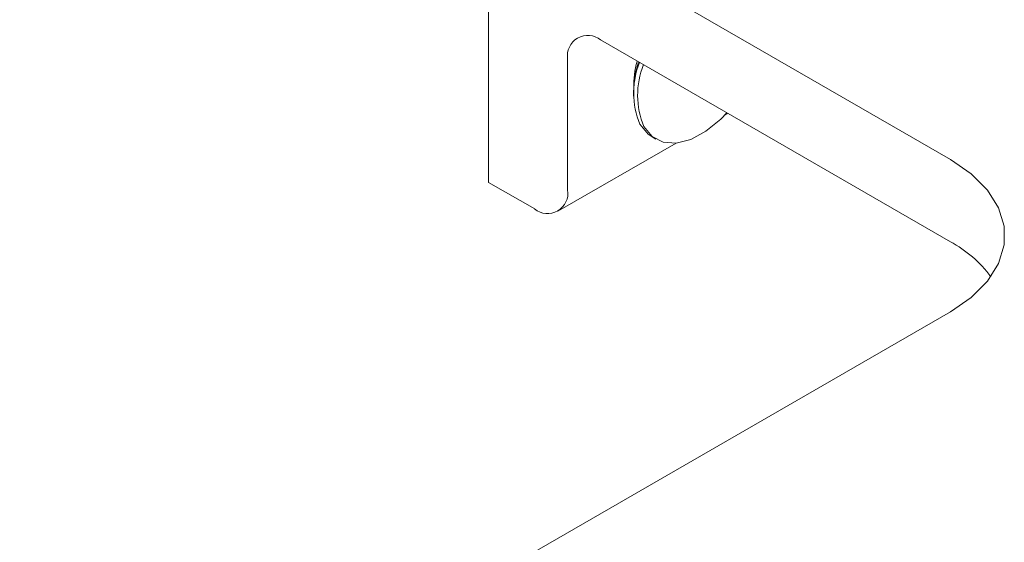
# Model space of a CAD drawing. Units: millimetres. Extents: x 0 to 297, y 0 to 210.
# Drawn here: x 67 to 76, y 164 to 169 of the extents above; entities that cross this region are included whole.
import ezdxf

# ---------------------------------------------------------------- set-up
doc = ezdxf.new("R2010")
doc.units = ezdxf.units.MM

msp = doc.modelspace()

# ---------------------------------------------------------------- linework, layer by layer
at = {"color": 7, "linetype": 'Continuous', "lineweight": 18}
for p, q in [((75.159, 167.3933), (71.2301, 169.6614)), ((71.2301, 167.1985), (71.2301, 169.6614)), ((75.159, 166.6933), (72.1843, 168.4106)), ((71.9036, 168.2485), (71.9036, 167.1337)), ((72.4649, 167.9698), (72.4649, 167.9309)), ((73.2365, 167.769), (73.2661, 167.786)), ((71.8214, 166.952), (72.827, 167.5326)), ((72.6211, 167.5857), (72.6548, 167.5662)), ((71.623, 166.9717), (71.2301, 167.1985)), ((33.1987, 141.8741), (75.159, 166.0973))]:
    msp.add_line(p, q, dxfattribs=at)
at = {"color": 7, "linetype": 'Continuous', "lineweight": 18, "flags": 128}
for points in [[(72.5523, 167.6731), (72.6221, 167.5887), (72.7157, 167.5409), (72.8276, 167.5326), (72.9514, 167.5642), (73.0799, 167.6339), (73.2056, 167.7375), (73.2571, 167.7913)], [(72.5186, 167.6925), (72.5884, 167.6081), (72.6211, 167.5857)], [(75.159, 166.0973), (75.3368, 166.2196), (75.4752, 166.358), (75.5698, 166.5081), (75.6179, 166.6654), (75.6179, 166.8252), (75.5698, 166.9825), (75.4752, 167.1326), (75.3368, 167.2709), (75.159, 167.3933)]]:
    msp.add_lwpolyline(points, dxfattribs=at)
at = {"color": 7, "linetype": 'Continuous', "lineweight": 18}
for centre, radius, start, end in [((72.0747, 168.2763), 0.1733, 50.79671, 189.21404), ((73.3228, 167.9601), 0.858, 162.14814, 179.35496), ((73.1636, 167.9609), 0.6985, 158.24554, 202.59327), ((73.2156, 168.0228), 0.7504, 163.86808, 181.73502), ((73.1972, 167.9414), 0.6985, 158.24554, 202.59327), ((71.7325, 167.106), 0.1733, 230.79671, 9.21404), ((74.6622, 165.7706), 1.048, 36.59202, 61.70372)]:
    msp.add_arc(centre, radius, start, end, dxfattribs=at)

doc.saveas('drawing.dxf')
